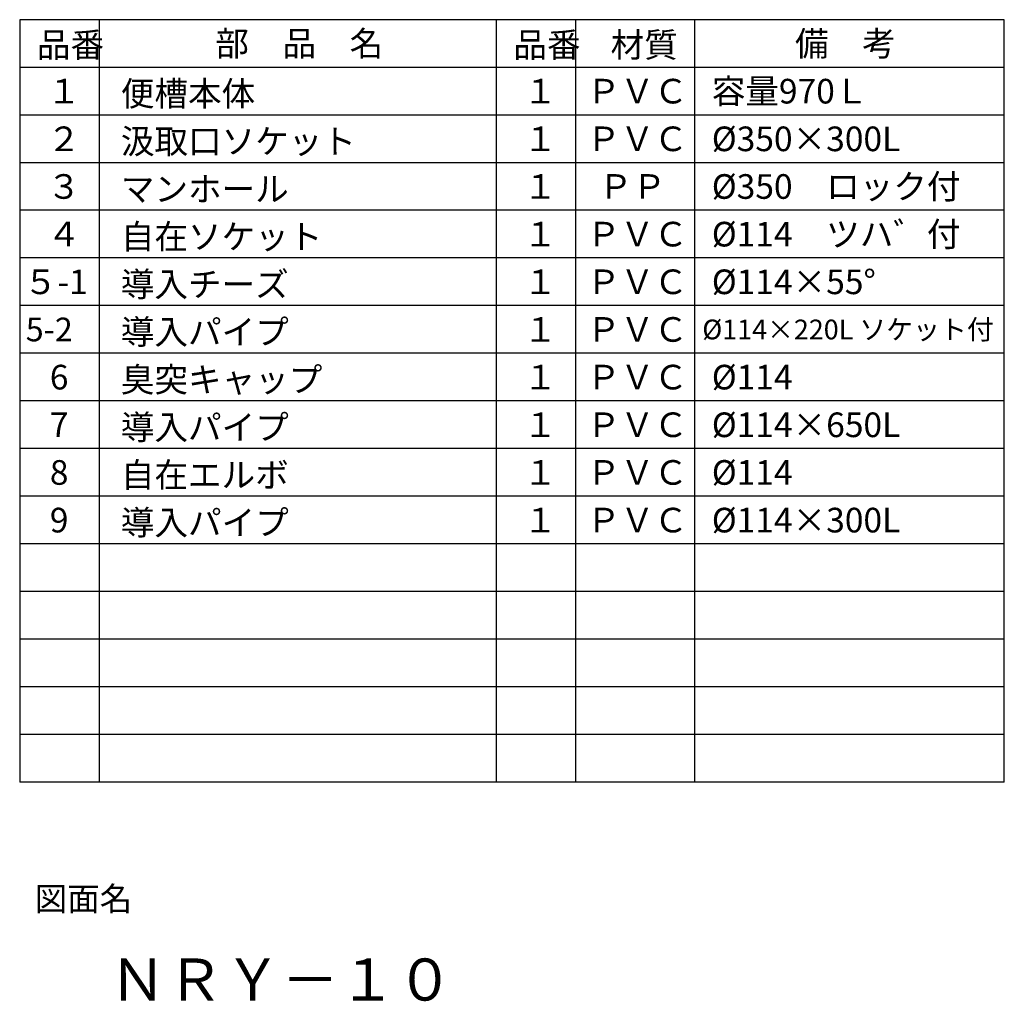
# Model space of a CAD drawing. Extents: x 118 to 410, y 12 to 271.
# Drawn here: x 286 to 410, y 26 to 150 of the extents above; entities that cross this region are included whole.
import ezdxf

# ---------------------------------------------------------------- set-up
doc = ezdxf.new("R2010")
doc.units = 0
doc.header["$LTSCALE"] = 20
doc.layers.add('DSWAKU-SA3H0', color=7, linetype='CONTINUOUS')
doc.styles.add('KNJYOKO', font='TXT', dxfattribs={"bigfont": 'BIGFONT'})

msp = doc.modelspace()

# ---------------------------------------------------------------- linework, layer by layer
at = {"layer": 'DSWAKU-SA3H0', "color": 3, "linetype": 'CONTINUOUS'}
for p, q in [((410, 150), (286, 150)), ((286, 150), (286, 54)), ((296, 150), (296, 54)), ((346, 150), (346, 54)), ((356, 150), (356, 54)), ((371, 150), (371, 54)), ((410, 54), (410, 150)), ((410, 144), (286, 144)), ((410, 138), (286, 138)), ((410, 132), (286, 132)), ((410, 126), (286, 126)), ((410, 120), (286, 120)), ((410, 114), (286, 114)), ((410, 108), (286, 108)), ((410, 102), (286, 102)), ((410, 96), (286, 96)), ((410, 90), (286, 90)), ((410, 84), (286, 84)), ((410, 78), (286, 78)), ((410, 72), (286, 72)), ((410, 66), (286, 66)), ((410, 60), (286, 60)), ((410, 54), (286, 54))]:
    msp.add_line(p, q, dxfattribs=at)

# ---------------------------------------------------------------- texts
at = {"layer": 'DSWAKU-SA3H0', "color": 3, "linetype": 'CONTINUOUS', "style": 'KNJYOKO'}
for s, height, p in [('部\u3000品\u3000名', 3.1, (310.634, 145.45)), ('材質', 3.1, (360.421, 145.284)), ('備\u3000考', 3.1, (383.644, 145.45)), ('品番', 3.1, (288.171, 145.284)), ('品番', 3.1, (348.171, 145.284)), ('便槽本体', 3.1, (298.739, 139.139)), ('ＰＶＣ', 3.1, (357.425, 139.45)), ('容量970Ｌ', 3.1, (373.157, 139.45)), ('１', 3.1, (289.45, 139.45)), ('１', 3.1, (349.45, 139.45)), ('２', 3.1, (289.45, 133.45)), ('汲取口ソケット', 3.1, (298.739, 133.139)), ('１', 3.1, (349.45, 133.45)), ('ＰＶＣ', 3.1, (357.425, 133.45)), ('%%c350×300L', 3.1, (373.157, 133.45)), ('３', 3.1, (289.45, 127.45)), ('マンホール', 3.1, (298.739, 127.139)), ('１', 3.1, (349.45, 127.45)), ('ＰＰ', 3.1, (358.933, 127.45)), ('%%c350\u3000ロック付', 3.1, (373.157, 127.45)), ('４', 3.1, (289.45, 121.45)), ('自在ソケット', 3.1, (298.739, 121.139)), ('１', 3.1, (349.45, 121.45)), ('ＰＶＣ', 3.1, (357.425, 121.45)), ('%%c114\u3000ツハ゛付', 3.1, (373.157, 121.45)), ('５-1', 3.1, (286.52, 115.45)), ('導入チーズ', 3.1, (298.739, 115.139)), ('１', 3.1, (349.45, 115.45)), ('ＰＶＣ', 3.1, (357.425, 115.45)), ('%%c114×55%%d', 3.1, (373.157, 115.45)), ('導入パイプ', 3.1, (298.739, 109.139)), ('１', 3.1, (349.45, 109.45)), ('ＰＶＣ', 3.1, (357.425, 109.45)), ('%%c114×220L ソケット付', 2.48232, (371.965, 109.759)), ('臭突キャップ', 3.1, (298.739, 103.139)), ('１', 3.1, (349.45, 103.45)), ('ＰＶＣ', 3.1, (357.425, 103.45)), ('導入パイプ', 3.1, (298.739, 97.139)), ('１', 3.1, (349.45, 97.45)), ('ＰＶＣ', 3.1, (357.425, 97.45)), ('%%c114×650L', 3.1, (373.157, 97.45)), ('自在エルボ', 3.1, (298.739, 91.139)), ('１', 3.1, (349.45, 91.45)), ('ＰＶＣ', 3.1, (357.425, 91.45)), ('導入パイプ', 3.1, (298.739, 85.139)), ('１', 3.1, (349.45, 85.45)), ('ＰＶＣ', 3.1, (357.425, 85.45)), ('%%c114×300L', 3.1, (373.157, 85.45)), ('図面名', 3, (287.893, 37.823)), ('ＮＲＹ－１０', 5.3, (297.26, 26.507))]:
    msp.add_text(s, height=height, dxfattribs=at).set_placement(p)
at = {"layer": 'DSWAKU-SA3H0', "color": 3, "linetype": 'CONTINUOUS'}
for s, height, p in [('5-2', 2.9801, (286.762, 109.51)), ('%%c114', 3.1, (373.157, 103.45)), ('6', 3.1, (289.795, 103.45)), ('7', 3.1, (289.795, 97.45)), ('8', 3.1, (289.795, 91.45)), ('%%c114', 3.1, (373.157, 91.45)), ('9', 3.1, (289.795, 85.45))]:
    msp.add_text(s, height=height, dxfattribs=at).set_placement(p)

doc.saveas('drawing.dxf')
